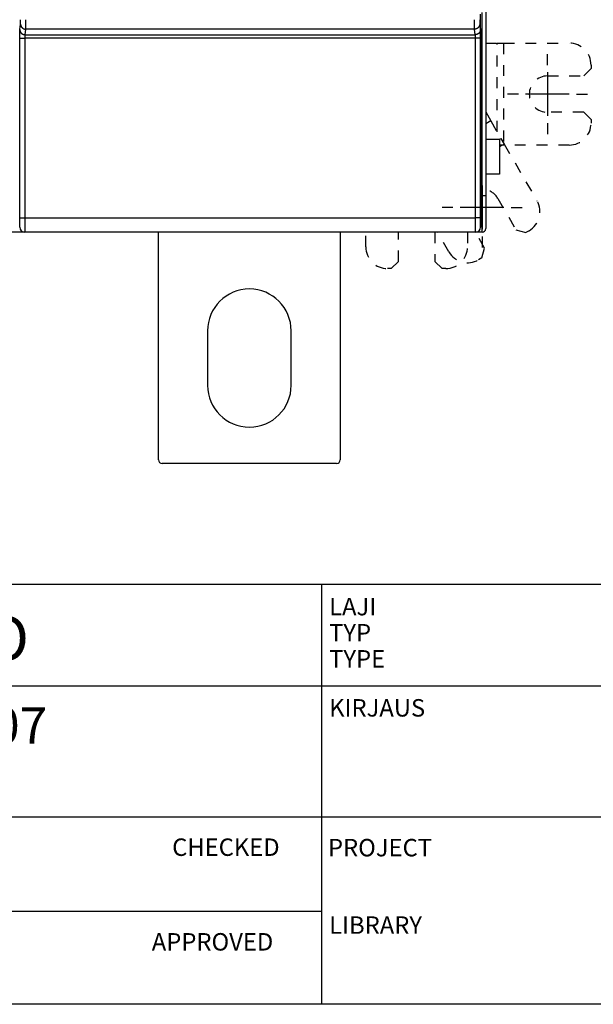
# Model space of a CAD drawing. Extents: x 96 to 812, y 38 to 568.
# Drawn here: x 623 to 702, y 39 to 174 of the extents above; entities that cross this region are included whole.
import ezdxf

# ---------------------------------------------------------------- set-up
doc = ezdxf.new("R2010")
doc.units = 0
doc.linetypes.add('HIDDEN', pattern=[4.5, 1.5, -1.5, 1.5])
for name, color, linetype in [('1', 7, 'CONTINUOUS'), ('204', 7, 'CONTINUOUS'), ('5', 7, 'CONTINUOUS')]:
    doc.layers.add(name, color=color, linetype=linetype)
doc.styles.get("Standard").update_dxf_attribs({"font": 'monotxt.shx'})

msp = doc.modelspace()

# ---------------------------------------------------------------- linework, layer by layer
at = {"layer": '1', "color": 40, "linetype": 'CONTINUOUS'}
for p, q in [((454.45801, 96.59275), (812.44206, 96.59275)), ((664.44346, 38.80308), (664.44346, 96.59275)), ((454.64275, 82.60108), (812.44206, 82.60108)), ((561.45697, 64.59575), (812.44206, 64.59575)), ((561.45697, 51.60735), (664.44346, 51.60735)), ((812.44206, 38.80308), (454.45801, 38.80308))]:
    msp.add_line(p, q, dxfattribs=at)
at = {"layer": '204', "color": 40, "linetype": 'CONTINUOUS'}
for p, q in [((686.27846, 145.66685), (686.27846, 174.96685)), ((686.47846, 149.96685), (686.47846, 175.16685)), ((686.97846, 175.37396), (686.97846, 149.96685)), ((622.90362, 172.83372), (622.99409, 173.60167)), ((686.16282, 173.60167), (686.2533, 172.83372)), ((623.69407, 172.90358), (623.60359, 172.13564)), ((623.60359, 172.13564), (685.55333, 172.13564)), ((685.46285, 172.90358), (623.69407, 172.90358)), ((685.55333, 172.13564), (685.46285, 172.90358)), ((622.89016, 146.94416), (622.89392, 171.65795)), ((623.5939, 171.64573), (623.59013, 146.93194)), ((685.56302, 171.64573), (623.5939, 171.64573)), ((685.56679, 146.93194), (685.56302, 171.64573)), ((686.263, 171.65795), (686.26676, 146.94416)), ((688.55844, 170.96709), (689.44733, 170.96709)), ((701.47846, 167.96709), (701.47846, 167.46709)), ((701.47846, 160.46709), (700.47846, 161.46709)), ((687.69509, 160.27137), (686.97846, 159.85762)), ((701.47846, 160.46709), (701.47846, 159.96709)), ((686.97844, 157.76709), (688.87846, 157.76709)), ((688.87846, 157.75483), (689.08063, 157.87155)), ((688.87846, 157.76709), (688.87846, 152.96709)), ((689.52507, 157.10175), (688.87846, 156.72843)), ((689.44733, 156.96709), (688.87846, 156.96709)), ((688.87846, 152.96709), (686.97844, 152.96709)), ((686.27846, 149.96685), (686.47846, 149.96685)), ((686.97846, 149.96685), (686.47846, 149.96685)), ((686.47846, 144.96685), (686.47846, 149.96685)), ((686.97846, 149.96685), (686.97846, 145.46685)), ((623.59013, 146.93194), (685.56679, 146.93194)), ((623.57849, 144.96685), (621.57843, 144.96685)), ((685.57813, 144.96685), (623.57879, 144.96685)), ((623.57879, 144.96685), (623.57879, 144.96685)), ((641.97792, 113.6671), (641.97792, 144.96685)), ((666.97792, 144.96685), (666.97792, 113.6671)), ((685.57843, 144.96685), (685.57843, 144.96685)), ((686.47846, 144.96685), (685.57843, 144.96685)), ((692.94256, 145.18248), (692.50955, 144.93248)), ((679.97846, 140.96709), (680.97846, 139.96709)), ((686.44737, 141.43248), (686.01436, 141.18248)), ((673.97846, 139.96709), (673.47846, 139.96709)), ((681.47846, 139.96709), (680.97846, 139.96709)), ((648.72792, 131.4171), (648.72792, 123.9171)), ((660.22792, 123.9171), (660.22792, 131.4171)), ((666.47792, 113.1671), (642.47792, 113.1671))]:
    msp.add_line(p, q, dxfattribs=at)
at = {"layer": '204', "color": 40, "linetype": 'HIDDEN'}
for p, q in [((686.97846, 170.96709), (688.55844, 170.96709)), ((688.55844, 158.776), (688.55844, 170.96709)), ((689.44733, 170.96709), (698.47846, 170.96709)), ((689.44733, 170.96709), (689.44733, 156.96709)), ((700.47846, 166.46709), (701.47846, 167.46709)), ((695.47846, 166.46709), (700.47846, 166.46709)), ((686.97846, 161.51261), (687.69509, 160.27137)), ((700.47846, 161.46709), (695.47846, 161.46709)), ((687.69509, 160.27137), (689.08063, 157.87155)), ((689.08063, 157.87155), (689.52507, 157.10175)), ((689.52507, 157.10175), (694.04064, 149.28056)), ((698.47846, 156.96709), (689.44733, 156.96709)), ((688.64352, 149.62864), (691.14352, 145.29851)), ((670.47846, 142.96709), (670.47846, 144.96685)), ((674.97846, 140.96709), (674.97846, 144.96685)), ((679.97846, 144.96685), (679.97846, 140.96709)), ((681.91628, 142.28056), (680.36535, 144.96685)), ((684.47846, 144.96685), (684.47846, 142.96709)), ((686.8134, 142.79851), (685.56151, 144.96685)), ((691.14352, 145.29851), (692.50955, 144.93248)), ((686.44737, 141.43248), (686.8134, 142.79851)), ((673.97846, 139.96709), (674.97846, 140.96709))]:
    msp.add_line(p, q, dxfattribs=at)
at = {"layer": '204', "color": 40, "linetype": 'CONTINUOUS'}
for points in [[(622.99412, 173.60163), (622.99422, 173.60273, 0.006040953), (622.99433, 173.60409, 0.003909815), (622.99444, 173.60573, 0.002694358), (622.99455, 173.60763, 0.00199362), (622.99466, 173.60982, 0.001522803), (622.99476, 173.61226, 0.001214041), (622.99487, 173.61498, 0.00098429), (622.99498, 173.61796, 0.000821888), (622.99509, 173.62121, 0.000693139), (622.99519, 173.62471, 0.000597442), (622.9953, 173.62848, 0.000518145), (622.99541, 173.63251, 0.000457213), (622.99551, 173.6368, 0.000404935), (622.99562, 173.64134, 0.000363729), (622.99572, 173.64615, 0.000327593), (622.99582, 173.6512, 0.000298778), (622.99593, 173.65651, 0.000272322), (622.99603, 173.66207, 0.000250356), (622.99613, 173.66788, 0.000229108), (622.99622, 173.67393, 0.000210189), (622.99632, 173.68022, 0.00019339), (622.99642, 173.68676, 0.000179362), (622.99651, 173.69352, 0.000166563), (622.99661, 173.70052, 0.000155642), (622.9967, 173.70775, 0.000145613), (622.99679, 173.7152, 0.000137028), (622.99688, 173.72287, 0.000129057), (622.99697, 173.73075, 0.000122191), (622.99706, 173.73885, 0.000115764), (622.99714, 173.74716, 0.000110218), (622.99723, 173.75568, 0.000104967), (622.99731, 173.7644, 0.000100413), (622.99739, 173.77331, 0.000096118), (622.99747, 173.78243, 0.000092446), (622.99754, 173.79173, 0.000088735), (622.99762, 173.80122, 0.000085327), (622.99769, 173.8109, 0.00008193), (622.99776, 173.82075, 0.000078767), (622.99783, 173.83078, 0.000075833), (622.9979, 173.84098, 0.00007327), (622.99797, 173.85134, 0.000070841), (622.99803, 173.86186, 0.000068693), (622.99809, 173.87253, 0.000066658), (622.99815, 173.88336, 0.000064874), (622.99821, 173.89432, 0.000063174), (622.99827, 173.90543, 0.000061692), (622.99832, 173.91667, 0.000060276), (622.99837, 173.92804, 0.000059057), (622.99842, 173.93954, 0.000057879), (622.99847, 173.95115, 0.000056868), (622.99852, 173.96288, 0.000055921), (622.99856, 173.97472, 0.000055171), (622.9986, 173.98667, 0.000054158), (622.99864, 173.99871, 0.000052954), (622.99868, 174.01086, 0.000051557), (622.99871, 174.02308, 0.000049963), (622.99874, 174.03538, 0.00004922), (622.99877, 174.04777, 0.000049073), (622.9988, 174.06025, 0.000046801), (622.99882, 174.07274, 0.000043012), (622.99885, 174.08521, 0.000046494), (622.99887, 174.09793, 0.000054197), (622.99889, 174.111, 0.000040804), (622.9989, 174.1233, 0.000014472), (622.99892, 174.13445, 0.000056098), (622.99893, 174.14881, 0.000094706), (622.99894, 174.17097, 0.000046057), (622.99896, 174.20001, 0.000024411)], [(622.99412, 173.60163), (622.99496, 173.56833, 0.012791838), (622.99748, 173.53458, 0.012146562), (623.00173, 173.50036, 0.011965031), (623.00772, 173.46582, 0.012470344), (623.01561, 173.43109, 0.012708732), (623.02537, 173.39634, 0.012863926), (623.03712, 173.3617, 0.012965172), (623.05078, 173.32732, 0.013171798), (623.06645, 173.29337, 0.01328126), (623.08404, 173.26001, 0.013425387), (623.10359, 173.22742, 0.013497403), (623.12498, 173.19574, 0.013594996), (623.14821, 173.16516, 0.013648932), (623.17313, 173.13579, 0.013718547), (623.1997, 173.10782, 0.013708822), (623.22774, 173.08133, 0.013645165), (623.25716, 173.05649, 0.013718633), (623.28782, 173.03334, 0.013883589), (623.31964, 173.01204, 0.013530138), (623.35221, 172.99258, 0.012713524), (623.38535, 172.9751, 0.013673073), (623.41961, 172.95951, 0.015711404), (623.45508, 172.94589, 0.012364135), (623.4887, 172.9343, 0.005384997), (623.51933, 172.92484, 0.016172105), (623.55823, 172.91684, 0.027045918), (623.61726, 172.90974, 0.013856275), (623.69408, 172.90361, 0.007617435)], [(623.69892, 174.20001), (623.69892, 174.17225, -0.000020763), (623.69891, 174.1445, -0.000020795), (623.69891, 174.11677, -0.000020813), (623.6989, 174.08906, -0.000020855), (623.69889, 174.0614, -0.000020935), (623.69887, 174.0338, -0.00002104), (623.69886, 174.00627, -0.000021178), (623.69884, 173.97882, -0.000021348), (623.69882, 173.95147, -0.000021552), (623.6988, 173.92423, -0.000021788), (623.69877, 173.89712, -0.000022059), (623.69874, 173.87013, -0.000022368), (623.69872, 173.84331, -0.000022712), (623.69868, 173.81664, -0.000023095), (623.69865, 173.79015, -0.000023526), (623.69861, 173.76385, -0.000024014), (623.69857, 173.73775, -0.000024512), (623.69853, 173.71187, -0.000025018), (623.69849, 173.68622, -0.000025466), (623.69844, 173.6608, -0.00002581), (623.6984, 173.63563, -0.000026246), (623.69835, 173.61072, -0.000026714), (623.6983, 173.58609, -0.000027258), (623.69824, 173.56173, -0.00002782), (623.69819, 173.53767, -0.000028474), (623.69813, 173.5139, -0.000029158), (623.69807, 173.49046, -0.000029943), (623.69801, 173.46733, -0.000030766), (623.69794, 173.44454, -0.000031705), (623.69788, 173.42209, -0.000032697), (623.69781, 173.4, -0.000033818), (623.69774, 173.37826, -0.000035001), (623.69767, 173.35692, -0.000036355), (623.69759, 173.33595, -0.000037815), (623.69752, 173.31539, -0.000039384), (623.69744, 173.29522, -0.000040957), (623.69736, 173.27548, -0.00004267), (623.69728, 173.25616, -0.000044365), (623.6972, 173.23727, -0.000046348), (623.69711, 173.21882, -0.00004845), (623.69703, 173.20082, -0.000050874), (623.69694, 173.18326, -0.000053435), (623.69685, 173.16618, -0.000056401), (623.69676, 173.14956, -0.000059571), (623.69667, 173.13342, -0.000063251), (623.69658, 173.11776, -0.000067216), (623.69649, 173.1026, -0.000071845), (623.69639, 173.08794, -0.000076883), (623.6963, 173.07379, -0.000082797), (623.6962, 173.06014, -0.000089293), (623.6961, 173.04703, -0.000097027), (623.696, 173.03445, -0.000105686), (623.6959, 173.02241, -0.000115648), (623.6958, 173.0109, -0.000126253), (623.69569, 172.99995, -0.000138471), (623.69559, 172.98955, -0.000151239), (623.69549, 172.97971, -0.000169581), (623.69538, 172.97041, -0.000193215), (623.69527, 172.96168, -0.000212949), (623.69517, 172.95352, -0.000224856), (623.69506, 172.94595, -0.000284131), (623.69495, 172.93889, -0.000401201), (623.69484, 172.93236, -0.000372098), (623.69474, 172.92656, -0.000143504), (623.69464, 172.9216, -0.00065496), (623.69452, 172.91655, -0.001776537), (623.69433, 172.9105, -0.001438385), (623.69408, 172.90361, -0.001010263)], [(685.46282, 172.90361), (685.46271, 172.90596, -0.002792411), (685.4626, 172.90889, -0.001795117), (685.4625, 172.91244, -0.001232088), (685.46239, 172.91655, -0.000909963), (685.46228, 172.92127, -0.000694231), (685.46218, 172.92656, -0.000553153), (685.46207, 172.93244, -0.000448374), (685.46196, 172.93889, -0.000374526), (685.46186, 172.94593, -0.000316001), (685.46175, 172.95352, -0.000272603), (685.46164, 172.96169, -0.00023663), (685.46154, 172.97041, -0.000209064), (685.46143, 172.97971, -0.000185382), (685.46133, 172.98955, -0.00016677), (685.46122, 172.99995, -0.000150427), (685.46112, 173.0109, -0.000137454), (685.46102, 173.02241, -0.000125473), (685.46092, 173.03445, -0.000115528), (685.46082, 173.04703, -0.000105788), (685.46072, 173.06014, -0.000097032), (685.46062, 173.07379, -0.000089269), (685.46053, 173.08794, -0.000082796), (685.46043, 173.1026, -0.000076888), (685.46034, 173.11776, -0.000071845), (685.46024, 173.13342, -0.000067214), (685.46015, 173.14956, -0.000063251), (685.46006, 173.16618, -0.000059571), (685.45998, 173.18326, -0.000056401), (685.45989, 173.20082, -0.000053435), (685.4598, 173.21882, -0.000050874), (685.45972, 173.23727, -0.00004845), (685.45964, 173.25616, -0.000046348), (685.45956, 173.27548, -0.000044365), (685.45948, 173.29522, -0.00004267), (685.4594, 173.31539, -0.000040957), (685.45933, 173.33595, -0.000039384), (685.45925, 173.35692, -0.000037815), (685.45918, 173.37826, -0.000036355), (685.45911, 173.4, -0.000035001), (685.45904, 173.42209, -0.000033818), (685.45898, 173.44454, -0.000032697), (685.45891, 173.46733, -0.000031705), (685.45885, 173.49046, -0.000030766), (685.45879, 173.5139, -0.000029943), (685.45873, 173.53767, -0.000029158), (685.45868, 173.56173, -0.000028474), (685.45862, 173.58609, -0.00002782), (685.45857, 173.61072, -0.000027258), (685.45852, 173.63563, -0.000026713), (685.45847, 173.6608, -0.000026244), (685.45843, 173.68622, -0.000025811), (685.45838, 173.71187, -0.000025475), (685.45834, 173.73775, -0.000024971), (685.4583, 173.76385, -0.000024321), (685.45827, 173.79015, -0.000023585), (685.45823, 173.81664, -0.000022736), (685.4582, 173.84329, -0.000022284), (685.45817, 173.87013, -0.000022082), (685.45814, 173.89717, -0.000020971), (685.45812, 173.92423, -0.000019198), (685.4581, 173.95125, -0.000020588), (685.45807, 173.97882, -0.000023758), (685.45805, 174.00714, -0.00001788), (685.45804, 174.0338, -0.000006538), (685.45802, 174.05795, -0.000024205), (685.45801, 174.08906, -0.000040348), (685.45799, 174.13707, -0.000019589), (685.45798, 174.20001, -0.00001041)], [(686.16285, 173.60163), (686.162, 173.56833, -0.012791071), (686.15948, 173.53458, -0.012145914), (686.15522, 173.50036, -0.011964412), (686.14923, 173.46581, -0.012469636), (686.14134, 173.43109, -0.012707982), (686.13157, 173.39633, -0.012863145), (686.11983, 173.36169, -0.012964371), (686.10616, 173.32731, -0.013170957), (686.09048, 173.29337, -0.013280398), (686.07289, 173.26, -0.013424496), (686.05334, 173.22742, -0.013496497), (686.03195, 173.19573, -0.013594069), (686.00872, 173.16515, -0.013647995), (685.9838, 173.13578, -0.013717599), (685.95722, 173.10781, -0.013707872), (685.92918, 173.08132, -0.013644216), (685.89975, 173.05649, -0.013717685), (685.86909, 173.03334, -0.013882644), (685.83728, 173.01204, -0.013529213), (685.8047, 172.99258, -0.012712648), (685.77156, 172.9751, -0.013672172), (685.7373, 172.95951, -0.015710441), (685.70183, 172.94589, -0.012363326), (685.6682, 172.93429, -0.005384519), (685.63758, 172.92484, -0.016171194), (685.59868, 172.91684, -0.027044501), (685.53964, 172.90974, -0.01385547), (685.46282, 172.90361, -0.007616956)], [(686.15801, 174.20001), (686.158, 174.1872, 0.000057697), (686.158, 174.17439, 0.000058178), (686.158, 174.16159, 0.000057845), (686.15801, 174.14881, 0.0000567), (686.15802, 174.13604, 0.000055983), (686.15803, 174.1233, 0.000055422), (686.15804, 174.1106, 0.000054986), (686.15806, 174.09793, 0.000054475), (686.15808, 174.08531, 0.000054157), (686.1581, 174.07274, 0.000053821), (686.15812, 174.06022, 0.00005366), (686.15815, 174.04777, 0.000053468), (686.15818, 174.03539, 0.000053459), (686.15821, 174.02308, 0.00005343), (686.15824, 174.01085, 0.000053574), (686.15828, 173.99871, 0.000053688), (686.15832, 173.98667, 0.00005403), (686.15836, 173.97472, 0.000054407), (686.1584, 173.96288, 0.000055088), (686.15845, 173.95115, 0.000055917), (686.15849, 173.93954, 0.000056889), (686.15854, 173.92804, 0.00005788), (686.1586, 173.91667, 0.000059052), (686.15865, 173.90543, 0.000060276), (686.15871, 173.89432, 0.000061693), (686.15876, 173.88336, 0.000063174), (686.15882, 173.87253, 0.000064874), (686.15889, 173.86186, 0.000066658), (686.15895, 173.85134, 0.000068693), (686.15902, 173.84098, 0.000070841), (686.15908, 173.83078, 0.00007327), (686.15915, 173.82075, 0.000075833), (686.15923, 173.8109, 0.000078767), (686.1593, 173.80122, 0.00008193), (686.15937, 173.79173, 0.000085327), (686.15945, 173.78243, 0.000088735), (686.15953, 173.77331, 0.000092446), (686.15961, 173.7644, 0.000096118), (686.15969, 173.75568, 0.000100413), (686.15978, 173.74716, 0.000104967), (686.15986, 173.73885, 0.000110218), (686.15995, 173.73075, 0.000115765), (686.16004, 173.72287, 0.000122191), (686.16013, 173.7152, 0.000129056), (686.16022, 173.70775, 0.000137029), (686.16031, 173.70052, 0.000145618), (686.1604, 173.69352, 0.000155641), (686.1605, 173.68676, 0.000166543), (686.1606, 173.68022, 0.000179366), (686.16069, 173.67393, 0.000193475), (686.16079, 173.66788, 0.000210172), (686.16089, 173.66207, 0.000228749), (686.16099, 173.65651, 0.00025093), (686.16109, 173.6512, 0.000275609), (686.1612, 173.64615, 0.000304041), (686.1613, 173.64134, 0.000334429), (686.16141, 173.6368, 0.000377356), (686.16151, 173.63251, 0.00043289), (686.16162, 173.62848, 0.000479101), (686.16173, 173.62471, 0.000507634), (686.16183, 173.62122, 0.000645648), (686.16195, 173.61796, 0.000918344), (686.16206, 173.61494, 0.000851367), (686.16217, 173.61226, 0.000321704), (686.16226, 173.60997, 0.001509395), (686.16239, 173.60763, 0.00410793), (686.16259, 173.60483, 0.003313355), (686.16285, 173.60163, 0.00231786)], [(622.89392, 171.65796), (622.89392, 171.68753, -0.000054635), (622.89394, 171.71704, -0.000055015), (622.89396, 171.74651, -0.000055031), (622.89399, 171.77591, -0.000054746), (622.89402, 171.80521, -0.00005472), (622.89406, 171.83442, -0.000054807), (622.89411, 171.86351, -0.000055016), (622.89416, 171.89246, -0.000055255), (622.89422, 171.92125, -0.00005565), (622.89429, 171.94988, -0.000056102), (622.89436, 171.97832, -0.000056708), (622.89444, 172.00656, -0.000057378), (622.89452, 172.03457, -0.000058214), (622.89461, 172.06235, -0.000059127), (622.8947, 172.08988, -0.000060219), (622.8948, 172.11714, -0.000061405), (622.89491, 172.14411, -0.00006279), (622.89502, 172.17079, -0.00006429), (622.89514, 172.19714, -0.000066014), (622.89526, 172.22316, -0.000067881), (622.89539, 172.24882, -0.000070006), (622.89552, 172.27412, -0.000072308), (622.89566, 172.29903, -0.000074916), (622.89581, 172.32354, -0.000077749), (622.89596, 172.34763, -0.000080943), (622.89611, 172.37129, -0.000084419), (622.89627, 172.39449, -0.000088358), (622.89644, 172.41723, -0.000092666), (622.89661, 172.43948, -0.000097505), (622.89678, 172.46124, -0.000102817), (622.89696, 172.48246, -0.000108017), (622.89715, 172.50316, -0.000112569), (622.89733, 172.52331, -0.000117994), (622.89753, 172.54291, -0.00012359), (622.89772, 172.56195, -0.000130249), (622.89793, 172.58043, -0.000137276), (622.89813, 172.59832, -0.000145626), (622.89834, 172.61564, -0.000154508), (622.89855, 172.63236, -0.000165119), (622.89877, 172.64849, -0.000176589), (622.89899, 172.66401, -0.000190276), (622.89921, 172.67892, -0.00020518), (622.89944, 172.69321, -0.00022346), (622.89967, 172.70687, -0.000244083), (622.8999, 172.71989, -0.000268152), (622.90013, 172.73228, -0.000294118), (622.90037, 172.744, -0.000331158), (622.90061, 172.75507, -0.000379372), (622.90085, 172.76548, -0.0004198), (622.90109, 172.7752, -0.000445109), (622.90133, 172.78422, -0.000567411), (622.90158, 172.79261, -0.000811368), (622.90184, 172.80035, -0.000756673), (622.90208, 172.80722, -0.000283973), (622.9023, 172.81308, -0.001356458), (622.90258, 172.81898, -0.003813283), (622.90302, 172.82591, -0.003210276), (622.9036, 172.83369, -0.002308578)], [(622.9036, 172.83369), (622.90444, 172.80039, 0.01279116), (622.90696, 172.76664, 0.012145989), (622.91121, 172.73242, 0.011964484), (622.91721, 172.69788, 0.012469719), (622.9251, 172.66316, 0.01270807), (622.93486, 172.6284, 0.012863236), (622.9466, 172.59376, 0.012964465), (622.96027, 172.55938, 0.013171055), (622.97594, 172.52544, 0.013280499), (622.99353, 172.49208, 0.0134246), (623.01308, 172.45949, 0.013496603), (623.03447, 172.42781, 0.013594177), (623.0577, 172.39723, 0.013648104), (623.08262, 172.36785, 0.013717709), (623.10919, 172.33989, 0.013707983), (623.13723, 172.31339, 0.013644327), (623.16665, 172.28856, 0.013717795), (623.19731, 172.26541, 0.013882754), (623.22912, 172.24411, 0.013529321), (623.26169, 172.22465, 0.01271275), (623.29484, 172.20717, 0.013672277), (623.32909, 172.19158, 0.015710553), (623.36456, 172.17796, 0.01236342), (623.39818, 172.16636, 0.005384574), (623.42881, 172.1569, 0.0161713), (623.46771, 172.1489, 0.027044666), (623.52674, 172.14181, 0.013855564), (623.60356, 172.13567, 0.007617012)], [(623.60356, 172.13567), (623.60331, 172.13459, 0.016222452), (623.60305, 172.13321, 0.010092473), (623.6028, 172.13152, 0.00672129), (623.60255, 172.12952, 0.004828595), (623.6023, 172.12721, 0.003610078), (623.60205, 172.12461, 0.002831691), (623.6018, 172.12171, 0.00226508), (623.60155, 172.11852, 0.00186825), (623.6013, 172.11503, 0.001560009), (623.60106, 172.11127, 0.001332142), (623.60082, 172.10721, 0.001146525), (623.60058, 172.10288, 0.001003893), (623.60034, 172.09826, 0.00088368), (623.6001, 172.09337, 0.000788727), (623.59987, 172.08821, 0.000706547), (623.59964, 172.08279, 0.000640303), (623.59941, 172.07709, 0.000581728), (623.59918, 172.07114, 0.000533796), (623.59896, 172.06492, 0.000490644), (623.59874, 172.05846, 0.000454943), (623.59853, 172.05174, 0.000422291), (623.59831, 172.04477, 0.000395066), (623.5981, 172.03755, 0.00036982), (623.5979, 172.0301, 0.000348669), (623.5977, 172.0224, 0.000328777), (623.5975, 172.01447, 0.000312058), (623.59731, 172.0063, 0.000296195), (623.59712, 171.9979, 0.000282879), (623.59693, 171.98928, 0.000269951), (623.59675, 171.98043, 0.000259119), (623.59658, 171.97137, 0.000246654), (623.59641, 171.9621, 0.000233857), (623.59625, 171.95262, 0.000222203), (623.59609, 171.94296, 0.000211815), (623.59593, 171.9331, 0.000202324), (623.59578, 171.92306, 0.000193939), (623.59564, 171.91285, 0.000186233), (623.5955, 171.90247, 0.000179384), (623.59536, 171.89193, 0.000173099), (623.59523, 171.88123, 0.000167553), (623.59511, 171.87039, 0.000162387), (623.59499, 171.85941, 0.000157786), (623.59488, 171.8483, 0.000153724), (623.59478, 171.83706, 0.000150344), (623.59468, 171.8257, 0.000146615), (623.59458, 171.81423, 0.00014286), (623.59449, 171.80266, 0.000141443), (623.59441, 171.79098, 0.000142017), (623.59433, 171.77919, 0.000135909), (623.59426, 171.76736, 0.000125336), (623.59419, 171.75553, 0.000137002), (623.59413, 171.74344, 0.000162084), (623.59408, 171.73098, 0.000121619), (623.59403, 171.71925, 0.000040545), (623.59399, 171.70861, 0.000171338), (623.59395, 171.69487, 0.000294275), (623.59392, 171.67361, 0.000142887), (623.59388, 171.64572, 0.000075216)], [(686.2533, 172.83369), (686.25246, 172.80039, -0.012791489), (686.24994, 172.76664, -0.012146267), (686.24568, 172.73242, -0.011964749), (686.23969, 172.69788, -0.012470022), (686.2318, 172.66316, -0.012708391), (686.22204, 172.6284, -0.012863571), (686.2103, 172.59376, -0.012964808), (686.19663, 172.55938, -0.013171415), (686.18096, 172.52543, -0.013280868), (686.16337, 172.49207, -0.013424982), (686.14382, 172.45949, -0.013496991), (686.12243, 172.4278, -0.013594575), (686.0992, 172.39722, -0.013648506), (686.07429, 172.36785, -0.013718116), (686.04771, 172.33988, -0.01370839), (686.01967, 172.31339, -0.013644733), (685.99025, 172.28856, -0.013718202), (685.95959, 172.26541, -0.013883159), (685.92778, 172.24411, -0.013529717), (685.89521, 172.22465, -0.012713125), (685.86206, 172.20717, -0.013672663), (685.82781, 172.19157, -0.015710966), (685.79234, 172.17795, -0.012363767), (685.75871, 172.16636, -0.005384779), (685.72809, 172.1569, -0.016171691), (685.68919, 172.1489, -0.027045273), (685.63015, 172.1418, -0.013855909), (685.55334, 172.13567, -0.007617217)], [(685.56302, 171.64572), (685.56301, 171.65804, 0.000132391), (685.563, 171.67034, 0.000133336), (685.56298, 171.68262, 0.000133356), (685.56295, 171.69487, 0.000132594), (685.56292, 171.70708, 0.000132482), (685.56288, 171.71925, 0.000132645), (685.56283, 171.73137, 0.000133106), (685.56278, 171.74344, 0.000133631), (685.56272, 171.75543, 0.000134538), (685.56265, 171.76736, 0.000135575), (685.56258, 171.77921, 0.000136992), (685.56251, 171.79098, 0.000138554), (685.56242, 171.80265, 0.000140521), (685.56233, 171.81423, 0.000142668), (685.56224, 171.8257, 0.000145251), (685.56214, 171.83706, 0.000148054), (685.56203, 171.8483, 0.000151338), (685.56192, 171.85941, 0.000154893), (685.5618, 171.87039, 0.000158991), (685.56168, 171.88123, 0.000163425), (685.56155, 171.89193, 0.000168483), (685.56142, 171.90247, 0.00017396), (685.56128, 171.91285, 0.000180175), (685.56114, 171.92306, 0.00018692), (685.56099, 171.9331, 0.000194539), (685.56083, 171.94296, 0.000202822), (685.56067, 171.95262, 0.00021222), (685.56051, 171.9621, 0.000222494), (685.56034, 171.97137, 0.000234043), (685.56016, 171.98043, 0.000246716), (685.55998, 171.98928, 0.000259184), (685.5598, 171.9979, 0.000270159), (685.55961, 172.0063, 0.000283228), (685.55942, 172.01447, 0.000296715), (685.55922, 172.0224, 0.000312748), (685.55902, 172.0301, 0.000329674), (685.55881, 172.03755, 0.000349769), (685.5586, 172.04477, 0.000371152), (685.55839, 172.05174, 0.000396675), (685.55817, 172.05846, 0.000424269), (685.55796, 172.06492, 0.00045717), (685.55773, 172.07114, 0.000492999), (685.55751, 172.07709, 0.000536911), (685.55728, 172.08279, 0.000586449), (685.55705, 172.08821, 0.000644216), (685.55681, 172.09337, 0.000706511), (685.55658, 172.09826, 0.000795334), (685.55634, 172.10288, 0.000910915), (685.55609, 172.10721, 0.001007598), (685.55585, 172.11127, 0.001067866), (685.55561, 172.11502, 0.001360564), (685.55536, 172.11852, 0.001943959), (685.5551, 172.12175, 0.001810529), (685.55486, 172.12461, 0.000678668), (685.55464, 172.12706, 0.003240276), (685.55436, 172.12952, 0.009062046), (685.55392, 172.13241, 0.007558163), (685.55334, 172.13567, 0.005392996)], [(686.2533, 172.83369), (686.25356, 172.83112, -0.007231652), (686.25381, 172.82782, -0.004412308), (686.25407, 172.82376, -0.002907116), (686.25432, 172.81898, -0.002075438), (686.25458, 172.81345, -0.001545152), (686.25483, 172.80722, -0.001208537), (686.25508, 172.80026, -0.000964581), (686.25533, 172.79261, -0.000794215), (686.25558, 172.78424, -0.000662227), (686.25582, 172.7752, -0.000564802), (686.25607, 172.76547, -0.000485583), (686.25631, 172.75507, -0.000424748), (686.25655, 172.744, -0.00037355), (686.25678, 172.73228, -0.000333114), (686.25702, 172.71989, -0.000298163), (686.25725, 172.70687, -0.00026998), (686.25748, 172.69321, -0.000245093), (686.2577, 172.67892, -0.000224714), (686.25793, 172.66401, -0.000206392), (686.25815, 172.64849, -0.000191217), (686.25836, 172.63236, -0.00017736), (686.25858, 172.61564, -0.000165788), (686.25879, 172.59832, -0.000155077), (686.25899, 172.58043, -0.000146085), (686.25919, 172.56195, -0.000137647), (686.25939, 172.54291, -0.000130537), (686.25958, 172.52331, -0.000123807), (686.25977, 172.50316, -0.00011814), (686.25996, 172.48246, -0.000112655), (686.26014, 172.46124, -0.000108044), (686.26031, 172.43948, -0.000102843), (686.26048, 172.41723, -0.000097582), (686.26065, 172.39449, -0.000092787), (686.26081, 172.37129, -0.000088526), (686.26096, 172.34763, -0.000084627), (686.26111, 172.32354, -0.000081195), (686.26125, 172.29903, -0.000078035), (686.26139, 172.27412, -0.00007524), (686.26153, 172.24882, -0.000072669), (686.26165, 172.22316, -0.000070414), (686.26178, 172.19714, -0.000068307), (686.26189, 172.17079, -0.000066444), (686.26201, 172.14411, -0.000064798), (686.26211, 172.11714, -0.000063445), (686.26221, 172.08988, -0.000061933), (686.26231, 172.06235, -0.000060414), (686.26239, 172.03459, -0.000059881), (686.26248, 172.00656, -0.000060203), (686.26255, 171.97826, -0.000057664), (686.26262, 171.94988, -0.00005322), (686.26269, 171.92149, -0.000058265), (686.26275, 171.89246, -0.000069065), (686.2628, 171.86257, -0.000051826), (686.26284, 171.83442, -0.000017173), (686.26288, 171.80889, -0.000073216), (686.26292, 171.77591, -0.00012602), (686.26295, 171.72489, -0.000061207), (686.26298, 171.65796, -0.000032206)], [(622.89392, 171.65796), (622.89497, 171.65738, 0.18559428), (622.8977, 171.65679, 0.031660613), (622.90214, 171.6562, 0.012332221), (622.90832, 171.65559, 0.006919332), (622.91638, 171.65499, 0.004273136), (622.92629, 171.65438, 0.002939485), (622.93817, 171.65378, 0.00211985), (622.95195, 171.65318, 0.001636862), (622.96772, 171.65259, 0.00128695), (622.98538, 171.65201, 0.001054964), (623.00499, 171.65144, 0.000873971), (623.02641, 171.65088, 0.000746181), (623.04965, 171.65035, 0.000642101), (623.07455, 171.64984, 0.000565235), (623.1011, 171.64935, 0.000498919), (623.12908, 171.64888, 0.000446552), (623.15844, 171.64845, 0.000406584), (623.18902, 171.64804, 0.000377618), (623.22073, 171.64767, 0.00033977), (623.2532, 171.64732, 0.000299238), (623.28623, 171.64701, 0.00030341), (623.32036, 171.64674, 0.000329573), (623.3557, 171.6465, 0.000246511), (623.3892, 171.64629, 0.000104527), (623.41971, 171.64612, 0.000308155), (623.45847, 171.64597, 0.000491178), (623.51731, 171.64584, 0.000244637), (623.59388, 171.64572, 0.000133347)], [(686.26298, 171.65796), (686.26192, 171.65738, -0.18587991), (686.2592, 171.65679, -0.031682787), (686.25476, 171.6562, -0.012337525), (686.24858, 171.65559, -0.006921449), (686.24052, 171.65499, -0.004274115), (686.23061, 171.65438, -0.002940016), (686.21873, 171.65378, -0.002120159), (686.20495, 171.65318, -0.001637059), (686.18918, 171.65259, -0.001287078), (686.17152, 171.65201, -0.001055052), (686.15192, 171.65144, -0.000874033), (686.1305, 171.65088, -0.000746225), (686.10726, 171.65035, -0.000642132), (686.08235, 171.64984, -0.000565258), (686.05581, 171.64935, -0.000498936), (686.02782, 171.64888, -0.000446564), (685.99846, 171.64845, -0.000406592), (685.96788, 171.64804, -0.000377624), (685.93617, 171.64767, -0.000339774), (685.9037, 171.64732, -0.000299239), (685.87067, 171.64701, -0.00030341), (685.83654, 171.64674, -0.000329573), (685.8012, 171.6465, -0.00024651), (685.7677, 171.64629, -0.000104526), (685.73719, 171.64612, -0.000308151), (685.69843, 171.64597, -0.000491169), (685.63959, 171.64584, -0.000244632), (685.56302, 171.64572, -0.000133343)], [(622.87884, 145.66687), (622.87909, 145.6672, 0.25792454), (622.87934, 145.66815, 0.041500866), (622.87958, 145.66977, 0.014974021), (622.87983, 145.67201, 0.00778946), (622.88008, 145.6749, 0.004685841), (622.88033, 145.67841, 0.003175542), (622.88057, 145.68257, 0.002267927), (622.88082, 145.68734, 0.001721168), (622.88107, 145.69275, 0.001340098), (622.88131, 145.69877, 0.001083795), (622.88156, 145.70543, 0.000889105), (622.8818, 145.71269, 0.000749136), (622.88204, 145.72058, 0.000636546), (622.88228, 145.72907, 0.000551867), (622.88252, 145.73819, 0.000481136), (622.88276, 145.74789, 0.000426435), (622.88299, 145.75822, 0.000378624), (622.88323, 145.76913, 0.000340197), (622.88346, 145.78065, 0.000305085), (622.88369, 145.79275, 0.000275338), (622.88391, 145.80545, 0.000249403), (622.88414, 145.8187, 0.000228137), (622.88436, 145.83253, 0.000209099), (622.88457, 145.8469, 0.000193158), (622.88479, 145.86184, 0.000178728), (622.885, 145.87731, 0.000166557), (622.88521, 145.89332, 0.000155392), (622.88542, 145.90984, 0.000145899), (622.88562, 145.92689, 0.000137103), (622.88582, 145.94444, 0.000129592), (622.88602, 145.96251, 0.000122543), (622.88621, 145.98105, 0.000116485), (622.8864, 146.0001, 0.000110813), (622.88658, 146.01961, 0.000106001), (622.88677, 146.0396, 0.000101163), (622.88694, 146.06004, 0.000096747), (622.88712, 146.08094, 0.000092368), (622.88729, 146.10227, 0.000088314), (622.88745, 146.12404, 0.00008458), (622.88761, 146.14621, 0.000081335), (622.88777, 146.16879, 0.000078278), (622.88792, 146.19176, 0.000075584), (622.88807, 146.21512, 0.000073045), (622.88821, 146.23883, 0.000070825), (622.88835, 146.26291, 0.00006872), (622.88849, 146.28733, 0.000066885), (622.88861, 146.31208, 0.00006514), (622.88874, 146.33716, 0.000063636), (622.88886, 146.36254, 0.00006219), (622.88897, 146.38822, 0.000060951), (622.88908, 146.41419, 0.000059781), (622.88919, 146.44043, 0.000058834), (622.88929, 146.46694, 0.00005767), (622.88938, 146.49369, 0.00005638), (622.88947, 146.52068, 0.000054888), (622.88955, 146.54789, 0.000053228), (622.88963, 146.57529, 0.000052469), (622.88971, 146.60292, 0.000052376), (622.88977, 146.63077, 0.000049962), (622.88984, 146.65866, 0.00004593), (622.88989, 146.68654, 0.000049759), (622.88995, 146.71501, 0.000058186), (622.89, 146.74428, 0.000043734), (622.89004, 146.77185, 0.000015263), (622.89007, 146.79683, 0.000060466), (622.89011, 146.82907, 0.000102407), (622.89014, 146.87887, 0.00004972), (622.89018, 146.94419, 0.00002629)], [(622.89018, 146.94419), (622.89124, 146.94361, 0.18610359), (622.89396, 146.94302, 0.031724391), (622.89841, 146.94242, 0.012352912), (622.90458, 146.94182, 0.006929801), (622.91264, 146.94121, 0.004279153), (622.92255, 146.94061, 0.002943427), (622.93443, 146.94, 0.002122588), (622.94821, 146.9394, 0.001638918), (622.96398, 146.93881, 0.001288528), (622.98164, 146.93823, 0.001056233), (623.00124, 146.93766, 0.000875006), (623.02266, 146.93711, 0.000747053), (623.0459, 146.93657, 0.000642842), (623.07081, 146.93606, 0.00056588), (623.09735, 146.93557, 0.000499483), (623.12534, 146.9351, 0.000447053), (623.1547, 146.93467, 0.000407036), (623.18527, 146.93426, 0.000378035), (623.21699, 146.93389, 0.000340143), (623.24946, 146.93354, 0.000299564), (623.28249, 146.93324, 0.000303739), (623.31662, 146.93296, 0.000329929), (623.35196, 146.93272, 0.000246776), (623.38546, 146.93251, 0.000104639), (623.41597, 146.93234, 0.000308483), (623.45473, 146.9322, 0.000491697), (623.51358, 146.93207, 0.000244894), (623.59014, 146.93195, 0.000133486)], [(623.59014, 146.93195), (623.59013, 146.88759, -0.000030168), (623.59012, 146.84329, -0.000030253), (623.5901, 146.79904, -0.000030322), (623.59007, 146.75486, -0.000030428), (623.59004, 146.71079, -0.000030592), (623.59001, 146.66684, -0.000030794), (623.58997, 146.62304, -0.000031046), (623.58992, 146.5794, -0.000031348), (623.58987, 146.53595, -0.000031702), (623.58981, 146.49271, -0.000032106), (623.58975, 146.44971, -0.000032567), (623.58968, 146.40695, -0.000033087), (623.58961, 146.36448, -0.000033664), (623.58953, 146.32229, -0.000034302), (623.58944, 146.28043, -0.00003502), (623.58935, 146.23891, -0.000035826), (623.58926, 146.19775, -0.000036653), (623.58916, 146.15697, -0.000037496), (623.58906, 146.11661, -0.000038256), (623.58895, 146.07665, -0.00003886), (623.58883, 146.03715, -0.000039615), (623.58871, 145.99809, -0.000040424), (623.58859, 145.95952, -0.000041365), (623.58846, 145.92143, -0.000042342), (623.58832, 145.88387, -0.000043476), (623.58819, 145.84682, -0.000044669), (623.58804, 145.81034, -0.000046037), (623.5879, 145.77441, -0.000047481), (623.58774, 145.73907, -0.000049131), (623.58759, 145.70433, -0.000050882), (623.58743, 145.67021, -0.000052869), (623.58726, 145.63673, -0.000054979), (623.58709, 145.60391, -0.000057406), (623.58692, 145.57176, -0.000060042), (623.58674, 145.54031, -0.000062888), (623.58656, 145.50955, -0.000065759), (623.58637, 145.47954, -0.000068904), (623.58618, 145.45024, -0.000072032), (623.58599, 145.42171, -0.00007572), (623.58579, 145.39392, -0.000079658), (623.58559, 145.36692, -0.000084241), (623.58539, 145.34068, -0.000089125), (623.58519, 145.31526, -0.000094843), (623.58498, 145.29063, -0.000101015), (623.58476, 145.26684, -0.000108274), (623.58455, 145.24386, -0.000116189), (623.58433, 145.22174, -0.000125569), (623.58411, 145.20047, -0.000135927), (623.58388, 145.18008, -0.000148315), (623.58366, 145.16055, -0.00016217), (623.58343, 145.14193, -0.000179001), (623.5832, 145.12421, -0.000198228), (623.58297, 145.10742, -0.000221242), (623.58273, 145.09153, -0.000246835), (623.58249, 145.0766, -0.000277555), (623.58226, 145.06258, -0.000311385), (623.58202, 145.04952, -0.000360146), (623.58177, 145.03738, -0.000424721), (623.58153, 145.0262, -0.000487427), (623.58129, 145.01596, -0.000536927), (623.58104, 145.0067, -0.000714543), (623.58079, 144.99837, -0.001083077), (623.58054, 144.99099, -0.001099402), (623.5803, 144.98462, -0.000445864), (623.58008, 144.97934, -0.002183556), (623.5798, 144.97477, -0.008162794), (623.57937, 144.97059, -0.01131258), (623.5788, 144.96684, -0.012659767)], [(686.26679, 146.94419), (686.26572, 146.94361, -0.18543847), (686.263, 146.94302, -0.031670397), (686.25855, 146.94242, -0.012339477), (686.25238, 146.94182, -0.00692423), (686.24432, 146.94121, -0.004276466), (686.2344, 146.94061, -0.002941903), (686.22252, 146.94, -0.002121661), (686.20874, 146.9394, -0.001638297), (686.19297, 146.93881, -0.001288101), (686.1753, 146.93823, -0.001055922), (686.15569, 146.93766, -0.000874776), (686.13427, 146.93711, -0.000746875), (686.11103, 146.93657, -0.000642703), (686.08612, 146.93606, -0.000565769), (686.05957, 146.93557, -0.000499394), (686.03158, 146.9351, -0.00044698), (686.00223, 146.93467, -0.000406975), (685.97164, 146.93426, -0.000377983), (685.93993, 146.93389, -0.0003401), (685.90746, 146.93354, -0.000299529), (685.87443, 146.93324, -0.000303707), (685.84029, 146.93296, -0.000329897), (685.80495, 146.93272, -0.000246754), (685.77144, 146.93251, -0.00010463), (685.74093, 146.93234, -0.000308459), (685.70217, 146.9322, -0.000491666), (685.64332, 146.93207, -0.000244881), (685.56675, 146.93195, -0.00013348)], [(685.57816, 144.96684), (685.57791, 144.96735, -0.22491431), (685.57765, 144.96883, -0.028849381), (685.57739, 144.97131, -0.010203644), (685.57714, 144.97477, -0.005277914), (685.57689, 144.97922, -0.003165989), (685.57663, 144.98462, -0.002141273), (685.57638, 144.99102, -0.00152649), (685.57613, 144.99837, -0.001155947), (685.57588, 145.0067, -0.000898121), (685.57564, 145.01596, -0.0007245), (685.57539, 145.0262, -0.000592866), (685.57515, 145.03738, -0.000497996), (685.5749, 145.04952, -0.000421909), (685.57466, 145.06258, -0.000364496), (685.57442, 145.0766, -0.000316682), (685.57419, 145.09153, -0.000279481), (685.57395, 145.10742, -0.000247282), (685.57372, 145.12421, -0.000221403), (685.57349, 145.14193, -0.000198261), (685.57326, 145.16055, -0.000179002), (685.57303, 145.18008, -0.000162162), (685.57281, 145.20047, -0.000148314), (685.57259, 145.22174, -0.000135929), (685.57237, 145.24386, -0.000125569), (685.57215, 145.26684, -0.000116188), (685.57194, 145.29063, -0.000108274), (685.57173, 145.31526, -0.000101015), (685.57153, 145.34068, -0.000094843), (685.57132, 145.36692, -0.000089124), (685.57112, 145.39392, -0.000084241), (685.57093, 145.42171, -0.000079658), (685.57073, 145.45024, -0.00007572), (685.57055, 145.47954, -0.000072032), (685.57036, 145.50955, -0.000068904), (685.57018, 145.54031, -0.000065759), (685.57, 145.57176, -0.000062888), (685.56983, 145.60391, -0.000060042), (685.56966, 145.63673, -0.000057406), (685.56949, 145.67021, -0.000054979), (685.56933, 145.70433, -0.000052869), (685.56917, 145.73907, -0.000050882), (685.56902, 145.77441, -0.000049131), (685.56887, 145.81034, -0.000047481), (685.56873, 145.84682, -0.000046037), (685.56859, 145.88387, -0.000044669), (685.56846, 145.92143, -0.000043476), (685.56833, 145.95952, -0.000042342), (685.5682, 145.99809, -0.000041364), (685.56809, 146.03715, -0.000040424), (685.56797, 146.07665, -0.000039617), (685.56786, 146.11661, -0.000038859), (685.56776, 146.15697, -0.00003825), (685.56766, 146.19775, -0.000037469), (685.56756, 146.23891, -0.000036571), (685.56747, 146.28044, -0.000035543), (685.56739, 146.32229, -0.000034392), (685.56731, 146.36445, -0.000033829), (685.56724, 146.40695, -0.000033684), (685.56717, 146.4498, -0.000032077), (685.56711, 146.49271, -0.000029442), (685.56705, 146.5356, -0.000031795), (685.567, 146.5794, -0.000037031), (685.56695, 146.62444, -0.00002783), (685.5669, 146.66684, -0.000009833), (685.56687, 146.70528, -0.000038246), (685.56683, 146.75486, -0.000064465), (685.5668, 146.83147, -0.00003128), (685.56675, 146.93195, -0.000016557)], [(686.26679, 146.94419), (686.26679, 146.91535, 0.000052017), (686.2668, 146.88655, 0.00005234), (686.26681, 146.85778, 0.00005229), (686.26683, 146.82907, 0.00005191), (686.26686, 146.80042, 0.000051775), (686.26689, 146.77185, 0.00005174), (686.26693, 146.74338, 0.000051808), (686.26698, 146.71501, 0.000051885), (686.26703, 146.68677, 0.000052098), (686.26708, 146.65866, 0.000052346), (686.26715, 146.63071, 0.000052725), (686.26721, 146.60292, 0.000053143), (686.26729, 146.57531, 0.000053697), (686.26736, 146.54789, 0.000054295), (686.26745, 146.52068, 0.000055046), (686.26754, 146.49369, 0.000055863), (686.26763, 146.46694, 0.000056805), (686.26773, 146.44043, 0.000057776), (686.26783, 146.41419, 0.000058815), (686.26794, 146.38822, 0.000059781), (686.26806, 146.36254, 0.000060955), (686.26818, 146.33716, 0.00006219), (686.2683, 146.31208, 0.000063635), (686.26843, 146.28733, 0.00006514), (686.26857, 146.26291, 0.000066886), (686.2687, 146.23883, 0.00006872), (686.26885, 146.21512, 0.000070825), (686.269, 146.19176, 0.000073045), (686.26915, 146.16879, 0.000075584), (686.2693, 146.14621, 0.000078278), (686.26947, 146.12404, 0.000081335), (686.26963, 146.10227, 0.00008458), (686.2698, 146.08094, 0.000088314), (686.26997, 146.06004, 0.000092368), (686.27015, 146.0396, 0.000096747), (686.27033, 146.01961, 0.000101163), (686.27052, 146.0001, 0.000106001), (686.27071, 145.98105, 0.000110813), (686.2709, 145.96251, 0.000116485), (686.2711, 145.94444, 0.000122543), (686.2713, 145.92689, 0.000129592), (686.2715, 145.90984, 0.000137103), (686.27171, 145.89332, 0.000145899), (686.27192, 145.87731, 0.000155392), (686.27213, 145.86184, 0.000166557), (686.27234, 145.8469, 0.000178731), (686.27256, 145.83253, 0.000193157), (686.27278, 145.8187, 0.000209083), (686.27301, 145.80545, 0.00022814), (686.27323, 145.79275, 0.000249469), (686.27346, 145.78065, 0.000275325), (686.27369, 145.76913, 0.000304799), (686.27392, 145.75822, 0.000340506), (686.27416, 145.74789, 0.000380787), (686.2744, 145.73819, 0.000429133), (686.27464, 145.72907, 0.000482739), (686.27488, 145.72058, 0.000559674), (686.27512, 145.71269, 0.000661731), (686.27536, 145.70543, 0.000760635), (686.27561, 145.69877, 0.000838963), (686.27585, 145.69276, 0.001119153), (686.2761, 145.68734, 0.001700839), (686.27636, 145.68255, 0.001726336), (686.2766, 145.67841, 0.000695422), (686.27682, 145.67498, 0.003435944), (686.27711, 145.67201, 0.012845588), (686.27755, 145.6693, 0.017670544), (686.27813, 145.66687, 0.019488989)]]:
    msp.add_lwpolyline(points, format="xyb", dxfattribs=at)
at = {"layer": '204', "color": 40, "linetype": 'HIDDEN'}
for centre, radius, start, end in [((698.47846, 167.96709), 3, 0, 90), ((695.47846, 163.96709), 2.5, 90, 270), ((698.47846, 159.96709), 3, 270, 360), ((686.47846, 148.37864), 2.5, 30, 78.463041), ((691.44256, 147.78056), 3, 300, 390), ((673.47846, 142.96709), 3, 180, 270), ((681.47846, 142.96709), 3, 270, 360), ((684.51436, 143.78056), 3, 210, 300)]:
    msp.add_arc(centre, radius, start, end, dxfattribs=at)
at = {"layer": '204', "color": 40, "linetype": 'CONTINUOUS'}
for centre, radius, start, end in [((623.57884, 145.66685), 0.70003, 180, 269.99564), ((685.57843, 145.66685), 0.7, 270.00436, 360), ((686.47846, 145.46685), 0.5, 270, 360), ((654.47792, 131.4171), 5.75, 0, 180), ((654.47792, 123.9171), 5.75, 180, 360), ((642.47792, 113.6671), 0.5, 180, 270), ((666.47792, 113.6671), 0.5, 270, 360)]:
    msp.add_arc(centre, radius, start, end, dxfattribs=at)
at = {"layer": '5', "color": 1, "linetype": 'CONTINUOUS'}
for p, q in [((695.47846, 167.96709), (695.47846, 169.46709)), ((695.47846, 166.96709), (695.47846, 160.96709)), ((691.47846, 163.96709), (689.97846, 163.96709)), ((698.47846, 163.96709), (692.47846, 163.96709)), ((699.47846, 163.96709), (700.97846, 163.96709)), ((695.47846, 159.96709), (695.47846, 158.46709)), ((686.47846, 152.37864), (686.47846, 153.87864)), ((686.47846, 151.37864), (686.47846, 145.37864)), ((682.47846, 148.37864), (680.97846, 148.37864)), ((689.47846, 148.37864), (683.47846, 148.37864)), ((690.47846, 148.37864), (691.97846, 148.37864)), ((686.47846, 144.37864), (686.47846, 142.87864))]:
    msp.add_line(p, q, dxfattribs=at)

# ---------------------------------------------------------------- texts
at = {"layer": '1', "color": 1, "linetype": 'CONTINUOUS', "width": 1}
for s, p in [('LAJI', (665.44673, 92.28981)), ('TYP', (665.44673, 88.69908)), ('TYPE', (665.44673, 85.10895)), ('KIRJAUS', (665.44673, 78.37052)), ('CHECKED', (643.85127, 59.21055)), ('PROJECT', (665.28747, 59.14636)), ('LIBRARY', (665.44673, 48.49779)), ('APPROVED', (641.05294, 46.19541))]:
    msp.add_text(s, height=2.399759, dxfattribs=at).set_placement(p)
at = {"layer": '1', "color": 1, "linetype": 'CONTINUOUS'}
for s, height, p in [('LSO', 6, (608.76206, 86.12748)), ('2004-06-07', 5, (591.64206, 74.62748))]:
    msp.add_text(s, height=height, dxfattribs=at).set_placement(p)

doc.saveas('drawing.dxf')
